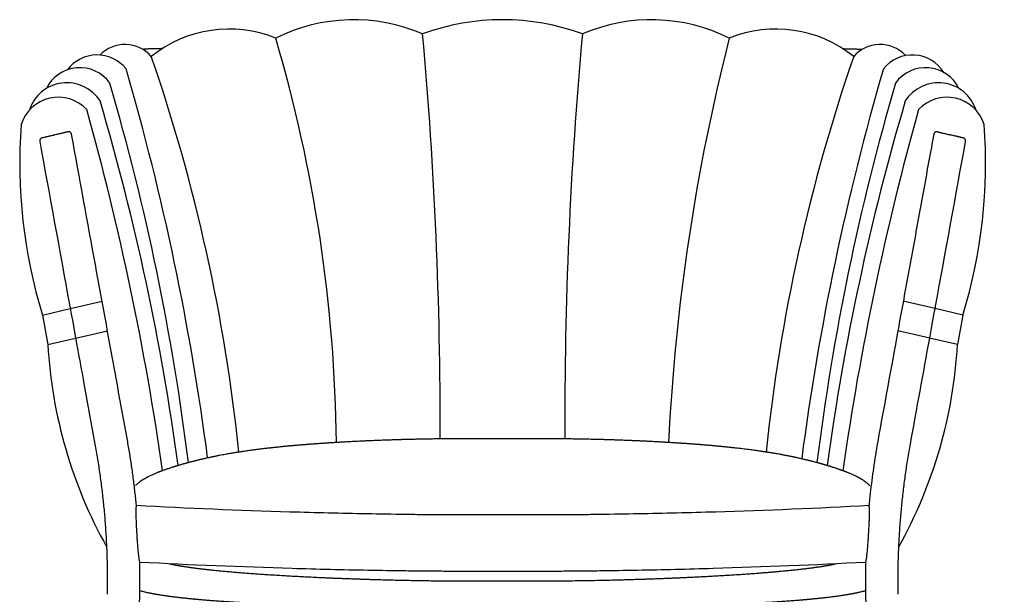
# Model space of a CAD drawing. Units: millimetres. Extents: x 0 to 2806, y -2214 to 621.
# Drawn here: x 1560 to 2218, y 237 to 621 of the extents above; entities that cross this region are included whole.
import ezdxf

# ---------------------------------------------------------------- set-up
doc = ezdxf.new("R2010")
doc.units = ezdxf.units.MM
doc.styles.get("Standard").update_dxf_attribs({"font": 'arial.ttf'})
doc.dimstyles.new('ISO-25', dxfattribs={"dimscale": 6, "dimtxt": 18, "dimasz": 12.5, "dimexe": 1.25, "dimexo": 0.625, "dimgap": 5, "dimtad": 2, "dimdec": 0, "dimlfac": 0.1, "dimtxsty": 'Standard', "dimblk": 'NONE', "dimcen": 0, "dimse1": 1, "dimse2": 1, "dimadec": 0, "dimazin": 0, "dimtp": 10, "dimtm": 10, "dimtfac": 1, "dimtdec": 0, "dimtofl": 0, "dimtmove": 2, "dimatfit": 3, "dimfxl": 1, "dimarcsym": 0})

# ---------------------------------------------------------------- blocks, each defined once
blk = doc.blocks.new('*D2')
at = {"color": 0, "lineweight": -2, "transparency": 16777216}
blk.add_line((2343.24, 345), (2343.24, -131.92), dxfattribs=at)
at = {"layer": 'Defpoints', "color": 0, "transparency": 16777216}
for p in [(2343.24, 345), (2155.77, -131.92), (2343.24, -131.92)]:
    blk.add_point(p, dxfattribs=at)
at = {"color": 0, "transparency": 16777216, "insert": (2428.38, 106.54), "char_height": 108, "attachment_point": 5, "rotation": 90}
blk.add_mtext('48', dxfattribs=at)
blk = doc.blocks.new('_None')
blk = doc.blocks.new('*D3')
at = {"color": 0, "lineweight": -2, "transparency": 16777216}
blk.add_line((2650.14, 545.67), (2650.14, -131.92), dxfattribs=at)
at = {"layer": 'Defpoints', "color": 0, "transparency": 16777216}
for p in [(2173.54, 545.67), (2155.77, -131.92), (2650.14, -131.92)]:
    blk.add_point(p, dxfattribs=at)
at = {"color": 0, "transparency": 16777216, "insert": (2735.29, 206.87), "char_height": 108, "attachment_point": 5, "rotation": 90}
blk.add_mtext('68', dxfattribs=at)
blk = doc.blocks.new('*D5')
at = {"color": 0, "lineweight": -2, "transparency": 16777216}
blk.add_line((1562.41, -235.83), (2203.66, -235.83), dxfattribs=at)
at = {"layer": 'Defpoints', "color": 0, "transparency": 16777216}
for p in [(1562.41, 486.19), (2203.66, 486.19), (2203.66, -235.83)]:
    blk.add_point(p, dxfattribs=at)
at = {"color": 0, "transparency": 16777216, "insert": (1884.81, -338.79), "char_height": 108, "attachment_point": 5}
blk.add_mtext('64', dxfattribs=at)

msp = doc.modelspace()

# ---------------------------------------------------------------- linework, layer by layer
for p, q in [((1592.76, 545.67), (1592.54, 545.63)), ((2182.21, 543.56), (2182.22, 543.6)), ((1594.06, 427.48), (1615.33, 432.41)), ((2172.01, 427.47), (2150.71, 432.41)), ((1575.48, 423.17), (1594.06, 427.48)), ((1575.48, 423.17), (1579.07, 403.5)), ((2190.54, 423.17), (2171.96, 427.48)), ((2190.57, 423.17), (2186.98, 403.5)), ((1597.65, 407.8), (1618.92, 412.73)), ((2168.42, 407.8), (2147.12, 412.73)), ((1579.07, 403.5), (1597.65, 407.8)), ((2186.94, 403.5), (2168.37, 407.8)), ((1610.57, 337), (1610.57, 337)), ((1843.66, 289.88), (1922.41, 289.88)), ((1922.41, 289.88), (1922.41, 289.88)), ((1922.4, 251.94), (1843.67, 251.94)), ((1640.56, 236.86), (1640.57, 236.86)), ((1640.57, 236.86), (1640.56, 236.86)), ((2125.51, 236.86), (2125.51, 236.86)), ((2125.51, 236.86), (2125.51, 236.86))]:
    msp.add_line(p, q)
for centre, radius, start, end in [((1783.54, 504.24), 116.27, 66.68649, 116.65703), ((1882.91, 466.38), 154.17, 69.74583, 110.25139), ((1982.3, 504.24), 116.27, 63.34297, 113.31351), ((1700.15, 531.58), 82.7, 67.81732, 128.88511), ((2065.69, 531.58), 82.7, 51.11489, 112.18268), ((777.46, 326.8), 994.53, 0.64573, 16.43304), ((-1093.51, 348.88), 2934.79, 359.83383, 5.12444), ((4776.11, 352.49), 2851.57, 174.79841, 180.24106), ((3349.39, 272.65), 1357.05, 165.68654, 177.23888), ((1630.59, 580.46), 23.48, 41.28299, 135.52062), ((2135.25, 580.46), 23.48, 44.47938, 138.71701), ((1612.02, 572.11), 24.86, 39.0526, 142.84065), ((525.12, 208.53), 1188.06, 5.94611, 19.03173), ((3240.72, 208.53), 1188.06, 160.96827, 174.05389), ((2156.79, 572.11), 24.86, 32.12467, 140.9474), ((1600.37, 563.74), 24.77, 35.72175, 154.05709), ((-33.73, 102.76), 1734.26, 7.45283, 16.24041), ((3802.54, 102.76), 1734.26, 163.75959, 172.56708), ((2165.7, 563.74), 24.77, 25.94291, 144.27825), ((1591.8, 552.11), 26.32, 32.52685, 162.3093), ((74.09, 125.64), 1611.26, 7.09232, 16.3127), ((3691.98, 125.64), 1611.26, 163.6873, 172.90768), ((2174.27, 552.11), 26.32, 17.6907, 147.47315), ((1586.13, 542.64), 26.11, 43.15248, 162.37774), ((30.44, 99.48), 1650.91, 7.7688, 16.42409), ((3735.63, 99.48), 1650.91, 163.57591, 172.2312), ((2179.94, 542.64), 26.11, 17.62226, 136.84752), ((-226.03, 50.78), 1900.82, 8.1176, 15.55463), ((3992.1, 50.78), 1900.82, 164.44537, 171.8824), ((1906.32, 524.62), 346.04, 175.70336, 197.04718), ((1859.76, 524.62), 346.04, 342.95282, 4.29664), ((1891.63, 421.03), 313.05, 183.20964, 209.18188), ((1874.44, 421.03), 313.05, 330.81812, 356.79036)]:
    msp.add_arc(centre, radius, start, end)
for points, knots in [([(1655.51, 601.19), (1655.46, 601.19), (1655.24, 601.19), (1654.8, 601.19), (1654.15, 601.18), (1653.43, 601.18), (1652.46, 601.17), (1651.32, 601.16), (1650.25, 601.14), (1649.47, 601.12), (1648.94, 601.11), (1648.33, 601.09), (1647.61, 601.06), (1646.76, 601.02), (1645.86, 600.97), (1644.93, 600.91), (1644.09, 600.85), (1643.29, 600.78), (1642.79, 600.73), (1642.51, 600.7), (1642.48, 600.7)], [0.4555119, 0.4555119, 0.4555119, 0.4555119, 0.4610595, 0.4817265, 0.5056981, 0.5325787, 0.559152, 0.6074203, 0.6506093, 0.6656526, 0.6815476, 0.7002159, 0.7216827, 0.7459813, 0.7731784, 0.7955736, 0.8197604, 0.836965, 0.8550679, 0.8569936, 0.8569936, 0.8569936, 0.8569936]), ([(2110.33, 601.19), (2110.38, 601.19), (2110.6, 601.19), (2111.03, 601.19), (2111.68, 601.18), (2112.41, 601.18), (2113.37, 601.17), (2114.52, 601.16), (2115.59, 601.14), (2116.36, 601.12), (2116.89, 601.11), (2117.51, 601.09), (2118.23, 601.06), (2119.08, 601.02), (2119.98, 600.97), (2120.91, 600.91), (2121.74, 600.85), (2122.54, 600.78), (2123.05, 600.73), (2123.33, 600.7), (2123.35, 600.7)], [0.4555119, 0.4555119, 0.4555119, 0.4555119, 0.4610595, 0.4817265, 0.5056981, 0.5325787, 0.559152, 0.6074203, 0.6506093, 0.6656526, 0.6815476, 0.7002159, 0.7216827, 0.7459813, 0.7731784, 0.7955736, 0.8197604, 0.836965, 0.8550679, 0.8569936, 0.8569936, 0.8569936, 0.8569936]), ([(1583.86, 543.57), (1583.6, 543.51), (1582.99, 543.36), (1582.05, 543.14), (1581.04, 542.9), (1580.07, 542.67), (1579.16, 542.45), (1578.37, 542.27), (1577.71, 542.11), (1577.13, 541.97), (1576.61, 541.85), (1576.18, 541.75), (1575.79, 541.65), (1575.47, 541.58), (1575.24, 541.52), (1575.08, 541.49), (1574.93, 541.44), (1574.78, 541.38), (1574.62, 541.31), (1574.45, 541.21), (1574.31, 541.09), (1574.21, 541), (1574.13, 540.91), (1574.01, 540.77), (1573.88, 540.57), (1573.76, 540.32), (1573.66, 540), (1573.62, 539.63), (1573.65, 539.37), (1573.67, 539.23)], [0, 0, 0, 0, 0.031846, 0.074829, 0.117361, 0.159573, 0.201627, 0.243443, 0.284167, 0.323798, 0.375157, 0.425066, 0.473684, 0.544339, 0.612278, 0.676431, 0.734443, 0.786509, 0.832726, 0.873235, 0.908213, 0.916214, 0.924301, 0.933171, 0.943384, 0.955249, 0.968807, 0.98386, 1, 1, 1, 1]), ([(1592.54, 545.63), (1592.55, 545.64), (1592.48, 545.62), (1592.27, 545.57), (1592.19, 545.55), (1591.94, 545.49), (1591.78, 545.45), (1591.43, 545.37), (1591.29, 545.34), (1590.99, 545.26), (1590.81, 545.22), (1590.41, 545.13), (1590.18, 545.07), (1589.66, 544.95), (1589.36, 544.88), (1588.85, 544.76), (1588.67, 544.71), (1588.29, 544.62), (1588.09, 544.58), (1587.48, 544.43), (1587.04, 544.33), (1586.16, 544.12), (1585.7, 544.01), (1584.78, 543.79), (1584.32, 543.68), (1583.86, 543.57)], [0, 0, 0, 0, 0.25, 0.25, 0.375, 0.375, 0.5, 0.5, 0.5625, 0.5625, 0.625, 0.625, 0.6875, 0.6875, 0.75, 0.75, 0.78125, 0.78125, 0.8125, 0.8125, 0.875, 0.875, 0.9375, 0.9375, 1, 1, 1, 1]), ([(1594.92, 544.03), (1594.88, 544.19), (1594.81, 544.46), (1594.62, 544.79), (1594.46, 545), (1594.32, 545.13), (1594.21, 545.23), (1594.05, 545.36), (1593.84, 545.49), (1593.57, 545.6), (1593.29, 545.67), (1593.01, 545.7), (1592.85, 545.68), (1592.76, 545.67)], [0, 0, 0, 0, 0.095945, 0.17367, 0.2285, 0.26034, 0.288889, 0.321192, 0.402875, 0.512775, 0.653371, 0.825582, 1, 1, 1, 1]), ([(1631.82, 342.05), (1630.67, 348.38), (1628.36, 361.03), (1624.89, 380.01), (1621.43, 398.99), (1617.97, 417.97), (1614.51, 436.95), (1606.84, 478.98), (1600.32, 514.69), (1594.92, 544.03)], [0, 0, 0, 0, 0.093944, 0.187885, 0.281825, 0.375769, 0.469715, 0.56366, 1, 1, 1, 1]), ([(2171.11, 544.08), (2170.04, 538.19), (2167.81, 525.98), (2164.43, 507.44), (2160.97, 488.46), (2157.51, 469.48), (2154.04, 450.51), (2146.29, 408.03), (2139.69, 371.88), (2134.25, 342.05)], [0, 0, 0, 0, 0.087415, 0.181357, 0.275297, 0.369241, 0.463187, 0.557132, 1, 1, 1, 1]), ([(2173.55, 545.67), (2173.27, 545.71), (2173.16, 545.72), (2172.91, 545.72), (2172.61, 545.67), (2172.26, 545.54), (2171.9, 545.32), (2171.56, 544.99), (2171.29, 544.56), (2171.18, 544.23), (2171.11, 544.08)], [0, 0, 0, 0, 0.136052, 0.286592, 0.423243, 0.549118, 0.667573, 0.781391, 0.892092, 1, 1, 1, 1]), ([(2173.55, 545.67), (2173.54, 545.67), (2173.6, 545.65), (2173.81, 545.6), (2173.89, 545.58), (2174.14, 545.52), (2174.3, 545.48), (2174.65, 545.4), (2174.79, 545.37), (2175.1, 545.3), (2175.27, 545.26), (2175.67, 545.16), (2175.9, 545.11), (2176.42, 544.98), (2176.72, 544.91), (2177.23, 544.79), (2177.41, 544.75), (2177.79, 544.66), (2177.99, 544.61), (2178.6, 544.46), (2179.04, 544.36), (2179.93, 544.15), (2180.38, 544.04), (2181.3, 543.82), (2181.76, 543.71), (2182.22, 543.6)], [0, 0, 0, 0, 0.25, 0.25, 0.375, 0.375, 0.5, 0.5, 0.5625, 0.5625, 0.625, 0.625, 0.6875, 0.6875, 0.75, 0.75, 0.78125, 0.78125, 0.8125, 0.8125, 0.875, 0.875, 0.9375, 0.9375, 1, 1, 1, 1]), ([(2192.41, 539.23), (2192.43, 539.43), (2192.46, 539.77), (2192.36, 540.2), (2192.25, 540.46), (2192.17, 540.59), (2192.14, 540.65), (2192.1, 540.71), (2192.05, 540.78), (2191.98, 540.87), (2191.88, 540.98), (2191.79, 541.07), (2191.7, 541.15), (2191.61, 541.21), (2191.53, 541.25), (2191.45, 541.29), (2191.35, 541.33), (2191.22, 541.38), (2191.08, 541.43), (2190.89, 541.48), (2190.62, 541.55), (2190.25, 541.65), (2189.79, 541.76), (2189.25, 541.89), (2188.75, 542.01), (2188.2, 542.14), (2187.64, 542.28), (2186.98, 542.44), (2186.24, 542.61), (2185.44, 542.8), (2184.46, 543.04), (2183.38, 543.29), (2182.58, 543.48), (2182.22, 543.6)], [0, 0, 0, 0, 0.022735, 0.040703, 0.052665, 0.056236, 0.058206, 0.061061, 0.063954, 0.07035, 0.078264, 0.094149, 0.11531, 0.143794, 0.178716, 0.218339, 0.26179, 0.309051, 0.360216, 0.415457, 0.474811, 0.538323, 0.606017, 0.650611, 0.697133, 0.729339, 0.762583, 0.796852, 0.831527, 0.866524, 0.90195, 0.95606, 1, 1, 1, 1]), ([(1573.67, 539.23), (1573.67, 539.23), (1573.66, 539.23), (1573.67, 539.23), (1573.67, 539.24)], [0, 0, 0, 0, 0.004488, 1, 1, 1, 1]), ([(1573.67, 539.23), (1580.3, 502.87), (1587.1, 465.62), (1593.9, 428.37), (1597.65, 407.8)], [0, 0, 0, 0, 0.5393879, 0.5526049, 0.5526049, 0.5526049, 0.5526049]), ([(2168.42, 407.8), (2172.11, 428), (2178.91, 465.25), (2185.71, 502.51), (2192.41, 539.23)], [0.4473647, 0.4473647, 0.4473647, 0.4473647, 0.4551938, 1, 1, 1, 1]), ([(2192.41, 539.24), (2192.41, 539.23), (2192.41, 539.23), (2192.41, 539.23), (2192.41, 539.23)], [0, 0, 0, 0, 0.9942862, 1, 1, 1, 1]), ([(1597.65, 407.8), (1598.23, 404.62), (1600.16, 394.03), (1604.47, 370.43), (1608.19, 350.02), (1610.57, 337)], [0.6498941, 0.6498941, 0.6498941, 0.6498941, 0.6972059, 0.8069387, 1, 1, 1, 1]), ([(1610.57, 337), (1611.16, 333.67), (1612.33, 326.99), (1613.84, 316.94), (1615.17, 306.87), (1616.29, 296.77), (1617.2, 286.65), (1617.92, 276.51), (1618.43, 266.36), (1618.74, 256.2), (1618.85, 246.28), (1618.76, 239.75), (1618.72, 236.6)], [0, 0, 0, 0, 0.10071, 0.201423, 0.302135, 0.402846, 0.503557, 0.604271, 0.704984, 0.805695, 0.906404, 1, 1, 1, 1]), ([(1638.25, 296.05), (1637.95, 299.04), (1637.34, 305.14), (1636.21, 314.32), (1634.92, 323.59), (1633.48, 332.84), (1632.37, 338.98), (1631.82, 342.05)], [0, 0, 0, 0, 0.19419, 0.395624, 0.597071, 0.798534, 1, 1, 1, 1]), ([(1778.59, 338.39), (1778.08, 338.37), (1777.11, 338.31), (1775.76, 338.24), (1774.59, 338.17), (1773.59, 338.11), (1772.71, 338.06), (1771.87, 338.01), (1770.99, 337.96), (1770.09, 337.9), (1769.19, 337.85), (1768.31, 337.79), (1767.4, 337.73), (1766.51, 337.68), (1765.72, 337.62), (1765.06, 337.58), (1764.55, 337.55), (1764.04, 337.51), (1763.43, 337.47), (1762.63, 337.42), (1761.67, 337.35), (1760.58, 337.28), (1759.42, 337.2), (1758.31, 337.12), (1757.26, 337.04), (1756.27, 336.97), (1755.26, 336.89), (1754.25, 336.82), (1753.32, 336.75), (1752.49, 336.68), (1751.79, 336.63), (1751.2, 336.58), (1750.63, 336.53), (1750.03, 336.49), (1749.36, 336.43), (1748.65, 336.37), (1747.91, 336.31), (1747.05, 336.24), (1746.09, 336.16), (1745.02, 336.07), (1743.97, 335.98), (1742.98, 335.89), (1742.13, 335.81), (1741.45, 335.75), (1740.94, 335.7), (1740.47, 335.66), (1739.95, 335.61), (1739.29, 335.55), (1738.41, 335.47), (1737.38, 335.37), (1736.28, 335.26), (1735.25, 335.16), (1734.2, 335.06), (1733.17, 334.95), (1732.15, 334.84), (1731.22, 334.75), (1730.35, 334.65), (1729.5, 334.56), (1728.58, 334.46), (1727.53, 334.35), (1726.38, 334.22), (1724.64, 334.02), (1722.41, 333.75), (1719.75, 333.42), (1717.54, 333.14), (1715.79, 332.91), (1714.42, 332.72), (1713.04, 332.53), (1711.6, 332.33), (1710.32, 332.14), (1709.17, 331.97), (1708.23, 331.83), (1707.34, 331.69), (1706.56, 331.57), (1705.89, 331.47), (1705.27, 331.37), (1704.48, 331.24), (1703.48, 331.08), (1702.2, 330.87), (1700.77, 330.63), (1699.19, 330.35), (1697.46, 330.04), (1695.65, 329.71), (1694.1, 329.41), (1692.82, 329.16), (1691.83, 328.96), (1690.91, 328.78), (1690.09, 328.61), (1689.44, 328.47), (1688.85, 328.35), (1688.25, 328.22), (1687.52, 328.07), (1686.67, 327.89), (1685.7, 327.67), (1684.66, 327.44), (1683.62, 327.21), (1682.65, 326.98), (1681.74, 326.77), (1680.85, 326.56), (1679.95, 326.34), (1679.03, 326.12), (1678.19, 325.91), (1677.49, 325.74), (1676.89, 325.59), (1676.31, 325.44), (1675.72, 325.29), (1675.11, 325.13), (1674.46, 324.96), (1673.82, 324.79), (1673.18, 324.62), (1672.56, 324.45), (1671.92, 324.28), (1671.3, 324.11), (1670.74, 323.95), (1670.27, 323.82), (1669.83, 323.7), (1669.31, 323.55), (1668.67, 323.37), (1667.89, 323.14), (1667.05, 322.89), (1666.29, 322.67), (1665.6, 322.46), (1665.05, 322.29), (1664.55, 322.14), (1664.13, 322.01), (1663.77, 321.89), (1663.4, 321.78), (1662.94, 321.63), (1662.36, 321.45), (1661.66, 321.22), (1660.89, 320.97), (1660.03, 320.69), (1659.13, 320.38), (1658.2, 320.06), (1657.33, 319.76), (1656.51, 319.46), (1655.77, 319.19), (1655.07, 318.94), (1654.54, 318.74), (1654.15, 318.59), (1653.86, 318.48), (1653.52, 318.35), (1653.11, 318.18), (1652.63, 318), (1652.09, 317.78), (1651.4, 317.5), (1650.56, 317.14), (1649.55, 316.71), (1648.46, 316.22), (1647.73, 315.87), (1647.35, 315.69)], [0, 0, 0, 0, 0.009725, 0.018336, 0.025835, 0.032221, 0.037503, 0.042652, 0.048354, 0.054608, 0.05991, 0.065551, 0.071533, 0.077519, 0.082632, 0.086825, 0.0901, 0.092621, 0.096672, 0.101862, 0.10819, 0.115448, 0.123, 0.130799, 0.137101, 0.143555, 0.150161, 0.15691, 0.163162, 0.168493, 0.173177, 0.176814, 0.180083, 0.184406, 0.188571, 0.193377, 0.198327, 0.203264, 0.210292, 0.217292, 0.224264, 0.231066, 0.236939, 0.241036, 0.244411, 0.247118, 0.250398, 0.254768, 0.260225, 0.267831, 0.275216, 0.282093, 0.288464, 0.29597, 0.30265, 0.308825, 0.314614, 0.320021, 0.325868, 0.333017, 0.341076, 0.349116, 0.368016, 0.386173, 0.403099, 0.412581, 0.421789, 0.431115, 0.440698, 0.45126, 0.457656, 0.464385, 0.470752, 0.47612, 0.480555, 0.48481, 0.489107, 0.497152, 0.506029, 0.516043, 0.527171, 0.539355, 0.552318, 0.565995, 0.573286, 0.580757, 0.588019, 0.594138, 0.599084, 0.602876, 0.607367, 0.61295, 0.619611, 0.627282, 0.635974, 0.644182, 0.651913, 0.659178, 0.666115, 0.673442, 0.681253, 0.68896, 0.694323, 0.699263, 0.704366, 0.70963, 0.715052, 0.720852, 0.727237, 0.732712, 0.73854, 0.744712, 0.750948, 0.756179, 0.760366, 0.764369, 0.768491, 0.775206, 0.782261, 0.790296, 0.799454, 0.805058, 0.810993, 0.816383, 0.820456, 0.823697, 0.827259, 0.831271, 0.837335, 0.844168, 0.851743, 0.859543, 0.869452, 0.879122, 0.888566, 0.897796, 0.906753, 0.914772, 0.921715, 0.92444, 0.927339, 0.931008, 0.935439, 0.94061, 0.946497, 0.953072, 0.96318, 0.97444, 0.98675, 1, 1, 1, 1]), ([(1987.49, 338.39), (1986.31, 338.46), (1984.02, 338.58), (1980.68, 338.75), (1977.52, 338.9), (1974.54, 339.04), (1971.75, 339.17), (1969.15, 339.28), (1966.74, 339.37), (1964.52, 339.46), (1962.49, 339.54), (1960.65, 339.6), (1959, 339.66), (1957.54, 339.71), (1956.27, 339.75), (1955.15, 339.79), (1954.16, 339.82), (1953.29, 339.84), (1952.59, 339.86), (1952.04, 339.88), (1951.6, 339.89), (1951.11, 339.91), (1950.44, 339.93), (1949.53, 339.95), (1948.43, 339.98), (1947.14, 340.02), (1945.65, 340.06), (1943.97, 340.1), (1942.1, 340.14), (1940.03, 340.19), (1937.79, 340.23), (1935.36, 340.28), (1932.77, 340.33), (1929.98, 340.37), (1927, 340.41), (1923.84, 340.45), (1920.5, 340.49), (1917.06, 340.52), (1912.99, 340.55), (1869.64, 340.57), (1864.6, 340.57), (1859.81, 340.57), (1855.24, 340.56), (1850.86, 340.53), (1846.64, 340.5), (1842.6, 340.46), (1838.81, 340.41), (1835.25, 340.36), (1831.92, 340.3), (1828.75, 340.24), (1825.73, 340.18), (1823.19, 340.12), (1821.13, 340.07), (1819.56, 340.03), (1818.15, 340), (1816.93, 339.96), (1815.99, 339.94), (1815.32, 339.92), (1814.86, 339.91), (1814.46, 339.89), (1814.11, 339.88), (1813.81, 339.87), (1813.52, 339.87), (1813.14, 339.85), (1812.58, 339.84), (1811.81, 339.81), (1810.82, 339.78), (1809.61, 339.74), (1808.19, 339.7), (1806.56, 339.64), (1804.71, 339.58), (1802.73, 339.5), (1800.63, 339.42), (1798.43, 339.34), (1796.05, 339.24), (1793.51, 339.13), (1790.82, 339.01), (1787.97, 338.88), (1784.99, 338.73), (1781.84, 338.57), (1779.69, 338.45), (1778.59, 338.39)], [0, 0, 0, 0, 0.021269, 0.04141, 0.060419, 0.078291, 0.09502, 0.110604, 0.125041, 0.138329, 0.150466, 0.161452, 0.171285, 0.179966, 0.187494, 0.193869, 0.19994, 0.205014, 0.209163, 0.212389, 0.214693, 0.216873, 0.221058, 0.226342, 0.232729, 0.24022, 0.248852, 0.258601, 0.26947, 0.281463, 0.29458, 0.30856, 0.323631, 0.339792, 0.357047, 0.375395, 0.394837, 0.415135, 0.435154, 0.465744, 0.495265, 0.522711, 0.549153, 0.574587, 0.599012, 0.622427, 0.644832, 0.665032, 0.684337, 0.702748, 0.720269, 0.736902, 0.746978, 0.756159, 0.76432, 0.771462, 0.777587, 0.780579, 0.783253, 0.785607, 0.787642, 0.789359, 0.790764, 0.792799, 0.796115, 0.800719, 0.806612, 0.813794, 0.822265, 0.832023, 0.843068, 0.855398, 0.867537, 0.880706, 0.894902, 0.910123, 0.926367, 0.943312, 0.961236, 0.980134, 1, 1, 1, 1]), ([(2118.72, 315.69), (2118.38, 315.86), (2117.71, 316.18), (2116.72, 316.62), (2115.8, 317.02), (2114.95, 317.38), (2114.18, 317.7), (2113.52, 317.96), (2112.97, 318.18), (2112.52, 318.36), (2112.14, 318.51), (2111.8, 318.63), (2111.5, 318.75), (2111.22, 318.85), (2110.96, 318.95), (2110.58, 319.09), (2110.07, 319.28), (2109.42, 319.52), (2108.75, 319.75), (2108.04, 320), (2107.26, 320.27), (2106.39, 320.57), (2105.42, 320.89), (2104.34, 321.25), (2103.37, 321.56), (2102.6, 321.8), (2102.12, 321.95), (2101.74, 322.07), (2101.4, 322.18), (2101.01, 322.29), (2100.52, 322.45), (2099.9, 322.63), (2099.21, 322.84), (2098.5, 323.05), (2097.83, 323.24), (2097.2, 323.42), (2096.63, 323.59), (2096.11, 323.74), (2095.65, 323.86), (2095.25, 323.97), (2094.85, 324.09), (2094.41, 324.21), (2093.85, 324.36), (2093.15, 324.55), (2092.26, 324.79), (2091.39, 325.02), (2090.56, 325.23), (2089.86, 325.41), (2089.19, 325.58), (2088.65, 325.72), (2088.24, 325.82), (2087.91, 325.91), (2087.58, 325.99), (2087.18, 326.08), (2086.72, 326.2), (2086.18, 326.33), (2085.58, 326.47), (2084.32, 326.77), (2082.45, 327.21), (2080.52, 327.64), (2079.23, 327.92), (2078.57, 328.07), (2077.99, 328.19), (2077.48, 328.3), (2076.98, 328.4), (2076.41, 328.52), (2075.69, 328.67), (2074.83, 328.84), (2073.88, 329.04), (2072.88, 329.23), (2071.48, 329.5), (2069.7, 329.84), (2067.73, 330.2), (2066.09, 330.49), (2064.77, 330.71), (2063.58, 330.92), (2062.49, 331.1), (2061.6, 331.24), (2060.86, 331.36), (2060.23, 331.46), (2059.56, 331.57), (2058.78, 331.69), (2057.89, 331.82), (2056.94, 331.97), (2056, 332.1), (2054.95, 332.26), (2053.81, 332.42), (2052.56, 332.6), (2051.34, 332.76), (2049.94, 332.95), (2048.28, 333.17), (2046.34, 333.42), (2044.31, 333.67), (2042.2, 333.93), (2040.32, 334.15), (2038.73, 334.33), (2037.53, 334.46), (2036.48, 334.57), (2035.52, 334.68), (2034.53, 334.78), (2033.44, 334.89), (2032.24, 335.02), (2031.1, 335.13), (2030.05, 335.24), (2029.13, 335.33), (2028.18, 335.42), (2027.29, 335.5), (2026.52, 335.58), (2025.93, 335.63), (2025.46, 335.67), (2025.01, 335.72), (2024.51, 335.76), (2023.9, 335.82), (2023.1, 335.89), (2022.13, 335.97), (2021.02, 336.07), (2019.89, 336.17), (2018.75, 336.26), (2017.62, 336.36), (2016.67, 336.44), (2015.93, 336.5), (2015.41, 336.54), (2014.97, 336.57), (2014.53, 336.61), (2014.01, 336.65), (2013.39, 336.7), (2012.55, 336.76), (2011.51, 336.84), (2010.3, 336.93), (2009.1, 337.02), (2007.93, 337.1), (2006.8, 337.19), (2005.71, 337.26), (2004.68, 337.33), (2003.75, 337.4), (2002.97, 337.45), (2002.36, 337.49), (2001.88, 337.52), (2001.4, 337.56), (2000.82, 337.59), (2000.08, 337.64), (1999.15, 337.7), (1998.09, 337.77), (1996.99, 337.84), (1995.97, 337.9), (1995.06, 337.96), (1994.25, 338.01), (1993.53, 338.05), (1992.8, 338.09), (1991.99, 338.14), (1991.05, 338.19), (1989.98, 338.25), (1988.78, 338.32), (1987.93, 338.37), (1987.49, 338.39)], [0, 0, 0, 0, 0.0120738, 0.0233485, 0.0337393, 0.0431677, 0.0515622, 0.0588593, 0.0645672, 0.069259, 0.0732445, 0.0768551, 0.0800825, 0.082952, 0.0858416, 0.088862, 0.0956237, 0.1029879, 0.1109754, 0.1186983, 0.1270893, 0.1361815, 0.1460083, 0.1566041, 0.1679893, 0.1738316, 0.1785247, 0.1820445, 0.1850282, 0.1885974, 0.1927845, 0.19852, 0.204797, 0.2114707, 0.2185599, 0.2245434, 0.2308149, 0.2366693, 0.2413786, 0.2449243, 0.2485999, 0.2527453, 0.2574195, 0.2644498, 0.2726441, 0.2820541, 0.2881834, 0.2947556, 0.3009108, 0.3058176, 0.3091277, 0.3115307, 0.3141997, 0.3174496, 0.3212862, 0.3257164, 0.3307343, 0.3359185, 0.3562601, 0.3759219, 0.3816548, 0.386771, 0.3912622, 0.3951215, 0.3984277, 0.4026466, 0.4080319, 0.4145977, 0.4220911, 0.4295041, 0.436736, 0.4530482, 0.468299, 0.4783577, 0.4875902, 0.495982, 0.5035204, 0.51047, 0.5148211, 0.519128, 0.5235692, 0.5289331, 0.5353197, 0.5421365, 0.5486159, 0.5547513, 0.5636899, 0.572077, 0.5803654, 0.5885741, 0.6008345, 0.6138945, 0.6276689, 0.6420125, 0.6565715, 0.6657667, 0.6740291, 0.6806118, 0.6867274, 0.6933225, 0.700408, 0.7083504, 0.7173479, 0.7231201, 0.7292589, 0.7357655, 0.7419168, 0.7469811, 0.7509546, 0.753704, 0.756403, 0.759745, 0.7637311, 0.7683627, 0.7755399, 0.7829428, 0.790378, 0.7978451, 0.8053439, 0.8125732, 0.8166441, 0.8200083, 0.8226656, 0.8253541, 0.8287174, 0.8327563, 0.8374718, 0.8451915, 0.8532349, 0.86106, 0.8686657, 0.8760513, 0.88309, 0.8899139, 0.8961035, 0.9013156, 0.9049705, 0.9079204, 0.9106666, 0.9143752, 0.9190943, 0.9248249, 0.9323535, 0.9394285, 0.9459833, 0.9520173, 0.9569642, 0.9614952, 0.9658824, 0.9710328, 0.9770191, 0.983842, 0.9915021, 1, 1, 1, 1]), ([(2134.25, 342.05), (2133.75, 339.26), (2132.74, 333.68), (2131.41, 325.28), (2130.2, 316.86), (2129.13, 308.42), (2128.34, 301.48), (2127.96, 297.35), (2127.84, 296.05)], [0, 0, 0, 0, 0.1831397, 0.3662631, 0.5493727, 0.7324977, 0.9156435, 1, 1, 1, 1]), ([(2147.35, 236.6), (2147.31, 239.75), (2147.22, 246.28), (2147.34, 256.2), (2147.64, 266.36), (2148.16, 276.51), (2148.87, 286.65), (2149.79, 296.77), (2150.91, 306.87), (2152.23, 316.94), (2153.74, 326.99), (2154.92, 333.67), (2155.51, 337)], [0, 0, 0, 0, 0.093596, 0.194305, 0.295016, 0.395729, 0.496443, 0.597154, 0.697865, 0.798577, 0.89929, 1, 1, 1, 1]), ([(2155.51, 337), (2155.51, 337), (2155.51, 337), (2155.51, 337), (2155.51, 337)], [0, 0, 0, 0, 0.044202, 1, 1, 1, 1]), ([(1647.35, 315.69), (1647.1, 315.57), (1646.62, 315.34), (1645.95, 315), (1645.37, 314.69), (1644.82, 314.39), (1644.31, 314.11), (1643.85, 313.84), (1643.5, 313.64), (1643.24, 313.48), (1643.04, 313.36), (1642.86, 313.25), (1642.64, 313.11), (1642.39, 312.95), (1641.74, 312.53), (1640.95, 311.99), (1640.12, 311.37), (1639.42, 310.81), (1638.75, 310.24), (1638.17, 309.7), (1637.83, 309.36), (1637.66, 309.19)], [0, 0, 0, 0, 0.070245, 0.133294, 0.189533, 0.239296, 0.296066, 0.342403, 0.378756, 0.404152, 0.421694, 0.439962, 0.462048, 0.48786, 0.517291, 0.66108, 0.744232, 0.823018, 0.896827, 0.950034, 1, 1, 1, 1]), ([(2128.4, 309.19), (2128.27, 309.33), (2127.99, 309.62), (2127.6, 309.98), (2127.3, 310.25), (2127.12, 310.41), (2126.92, 310.59), (2126.73, 310.75), (2126.48, 310.95), (2126.18, 311.19), (2125.78, 311.5), (2125.32, 311.84), (2124.81, 312.2), (2124.36, 312.51), (2123.96, 312.78), (2123.64, 312.98), (2123.29, 313.2), (2122.93, 313.42), (2122.61, 313.62), (2122.37, 313.76), (2122.19, 313.86), (2122, 313.97), (2121.78, 314.1), (2121.5, 314.26), (2121.13, 314.46), (2120.68, 314.71), (2120.12, 315), (2119.46, 315.33), (2118.98, 315.57), (2118.72, 315.69)], [0, 0, 0, 0, 0.027871, 0.059839, 0.083993, 0.108302, 0.13189, 0.154644, 0.176534, 0.217668, 0.258581, 0.301501, 0.346585, 0.393647, 0.443043, 0.494007, 0.540752, 0.582498, 0.620363, 0.639154, 0.657951, 0.676752, 0.698266, 0.727449, 0.764616, 0.810054, 0.864124, 0.927263, 1, 1, 1, 1]), ([(1638.25, 296.05), (1638.23, 296.05), (1638.21, 296.05), (1638.2, 296.04), (1638.19, 296.03), (1638.17, 295.99), (1638.16, 295.95), (1638.14, 295.88), (1638.12, 295.8), (1638.09, 295.63), (1638.05, 295.32), (1638.01, 294.84), (1637.97, 294.2), (1637.94, 293.29), (1637.91, 292), (1637.91, 290.61), (1637.92, 289.16), (1637.96, 287.67), (1638, 286.21), (1638.07, 284.68), (1638.14, 283.15), (1638.22, 281.57), (1638.29, 280.17), (1638.36, 278.94), (1638.42, 277.92), (1638.47, 277.16), (1638.5, 276.61), (1638.53, 276.1), (1638.58, 275.21), (1638.69, 273.42), (1638.83, 271.33), (1638.98, 269.3), (1639.1, 267.77), (1639.22, 266.33), (1639.35, 264.95), (1639.51, 263.51), (1639.68, 262.05), (1639.87, 260.68), (1640.01, 259.75), (1640.12, 259.18), (1640.19, 258.81), (1640.26, 258.52), (1640.31, 258.31), (1640.36, 258.15), (1640.4, 258.05), (1640.43, 257.97), (1640.45, 257.94), (1640.47, 257.94), (1640.47, 257.94)], [0, 0, 0, 0, 0.006529, 0.013446, 0.020744, 0.028412, 0.036434, 0.044792, 0.053463, 0.062418, 0.089948, 0.110562, 0.124857, 0.156136, 0.18696, 0.218047, 0.249495, 0.280285, 0.312101, 0.340311, 0.374727, 0.406418, 0.437356, 0.461103, 0.481941, 0.499986, 0.507883, 0.515644, 0.531302, 0.562616, 0.625242, 0.660379, 0.687866, 0.719753, 0.75047, 0.77527, 0.813003, 0.84828, 0.875124, 0.892016, 0.908121, 0.923359, 0.93759, 0.950618, 0.96345, 0.976006, 0.988212, 1, 1, 1, 1]), ([(1638.25, 296.05), (1672.43, 294.25), (1706.66, 292.83), (1758.03, 291.28), (1775.15, 290.86), (1800.84, 290.38), (1809.4, 290.24), (1822.25, 290.07), (1826.53, 290.02), (1835.1, 289.93), (1839.38, 289.9), (1843.66, 289.88)], [0, 0, 0, 0, 0.5, 0.5, 0.75, 0.75, 0.875, 0.875, 0.9375, 0.9375, 1, 1, 1, 1]), ([(1922.41, 289.88), (1926.7, 289.9), (1930.98, 289.93), (1939.55, 290.02), (1943.83, 290.07), (1956.67, 290.24), (1965.23, 290.38), (1990.92, 290.86), (2008.05, 291.28), (2059.41, 292.83), (2093.64, 294.25), (2127.84, 296.05)], [0, 0, 0, 0, 0.0625, 0.0625, 0.125, 0.125, 0.25, 0.25, 0.5, 0.5, 1, 1, 1, 1]), ([(2125.6, 257.94), (2125.6, 257.94), (2125.61, 257.94), (2125.62, 257.94), (2125.64, 257.96), (2125.65, 257.99), (2125.67, 258.03), (2125.69, 258.08), (2125.71, 258.14), (2125.74, 258.22), (2125.79, 258.4), (2125.88, 258.79), (2126.03, 259.56), (2126.2, 260.68), (2126.39, 262.05), (2126.56, 263.51), (2126.72, 264.95), (2126.85, 266.33), (2126.98, 267.77), (2127.09, 269.3), (2127.2, 270.83), (2127.31, 272.42), (2127.41, 273.94), (2127.51, 275.46), (2127.57, 276.55), (2127.61, 277.18), (2127.63, 277.44), (2127.65, 277.88), (2127.7, 278.78), (2127.8, 280.56), (2127.91, 282.65), (2128.01, 284.68), (2128.07, 286.21), (2128.12, 287.67), (2128.15, 289.16), (2128.16, 290.61), (2128.16, 292), (2128.14, 293.29), (2128.1, 294.2), (2128.06, 294.84), (2128.02, 295.32), (2127.98, 295.65), (2127.94, 295.86), (2127.91, 295.96), (2127.89, 296.02), (2127.87, 296.05), (2127.86, 296.05), (2127.84, 296.05)], [0, 0, 0, 0, 0.0064946, 0.013127, 0.0198863, 0.0267611, 0.0337391, 0.0408076, 0.0479533, 0.0551627, 0.0624223, 0.0918648, 0.1248022, 0.1516484, 0.1869287, 0.2246648, 0.2494675, 0.280186, 0.3120769, 0.3395659, 0.3747073, 0.4066932, 0.4373422, 0.4686296, 0.4999775, 0.5039402, 0.5078072, 0.5156368, 0.5312961, 0.5626135, 0.6252447, 0.6596626, 0.6878755, 0.7196943, 0.7504879, 0.7819373, 0.8130284, 0.843854, 0.8751372, 0.889433, 0.9100487, 0.9375817, 0.9517746, 0.9651969, 0.9777509, 0.9893663, 1, 1, 1, 1]), ([(1640.56, 236.86), (1640.6, 239.48), (1640.67, 244.94), (1640.63, 251.97), (1640.52, 256.38), (1640.47, 257.94)], [0, 0, 0, 0, 0.373128, 0.77629, 1, 1, 1, 1]), ([(1843.67, 251.94), (1841.56, 251.95), (1839.44, 251.97), (1835.21, 251.99), (1833.09, 252.01), (1830.42, 252.04), (1829.88, 252.04), (1828.81, 252.05), (1828.29, 252.06), (1826.7, 252.08), (1825.65, 252.09), (1822.49, 252.12), (1820.39, 252.15), (1809.84, 252.29), (1801.41, 252.42), (1776.1, 252.89), (1759.21, 253.3), (1708.48, 254.8), (1674.56, 256.18), (1640.47, 257.94)], [0, 0, 0, 0, 0.03125, 0.03125, 0.0625, 0.0625, 0.070313, 0.070313, 0.078125, 0.078125, 0.09375, 0.09375, 0.125, 0.125, 0.25, 0.25, 0.5, 0.5, 1, 1, 1, 1]), ([(1660.62, 256.94), (1660.75, 256.91), (1661.22, 256.81), (1661.97, 256.66), (1662.79, 256.49), (1663.62, 256.33), (1664.37, 256.19), (1665, 256.08), (1665.51, 255.99), (1665.98, 255.9), (1666.41, 255.83), (1666.81, 255.76), (1667.22, 255.69), (1667.67, 255.61), (1668.2, 255.52), (1668.8, 255.43), (1669.56, 255.3), (1670.5, 255.16), (1671.63, 254.98), (1672.86, 254.8), (1674.18, 254.61), (1675.43, 254.44), (1676.58, 254.28), (1677.6, 254.15), (1678.64, 254.02), (1679.65, 253.89), (1680.6, 253.77), (1681.48, 253.67), (1682.3, 253.57), (1683.07, 253.48), (1683.77, 253.4), (1684.39, 253.33), (1684.96, 253.26), (1685.6, 253.19), (1686.34, 253.11), (1687.22, 253.01), (1688.21, 252.91), (1689.33, 252.79), (1690.59, 252.66), (1691.99, 252.52), (1694.1, 252.32), (1696.95, 252.05), (1700.53, 251.73), (1704.2, 251.41), (1707.94, 251.11), (1711.75, 250.81), (1715.72, 250.51), (1719.86, 250.22), (1724.18, 249.92), (1728.57, 249.64), (1733.07, 249.36), (1737.69, 249.08), (1742.43, 248.81), (1747.33, 248.55), (1752.39, 248.29), (1757.61, 248.04), (1761.99, 247.83), (1765.48, 247.68), (1768.06, 247.57), (1770.65, 247.46), (1773.21, 247.35), (1775.68, 247.26), (1778.02, 247.17), (1780.2, 247.09), (1782.22, 247.01), (1784.07, 246.95), (1785.75, 246.89), (1787.27, 246.84), (1788.61, 246.79), (1789.79, 246.75), (1790.88, 246.72), (1791.98, 246.68), (1793.18, 246.64), (1794.5, 246.6), (1795.95, 246.56), (1797.66, 246.51), (1799.62, 246.45), (1801.85, 246.39), (1804.21, 246.32), (1806.7, 246.26), (1809.61, 246.19), (1812.96, 246.11), (1816.8, 246.02), (1820.82, 245.94), (1825.01, 245.86), (1829.38, 245.79), (1833.96, 245.72), (1838.75, 245.66), (1843.37, 245.61), (1847.79, 245.58), (1851.99, 245.55), (1856.25, 245.53), (1860.52, 245.52), (1865.4, 245.52), (1870.85, 245.53), (1915.58, 245.56), (1921.4, 245.6), (1927.06, 245.66), (1932.55, 245.73), (1937.98, 245.81), (1943.35, 245.9), (1948.64, 246.01), (1953.74, 246.12), (1957.9, 246.22), (1961.16, 246.3), (1963.56, 246.37), (1965.81, 246.43), (1967.88, 246.49), (1969.76, 246.55), (1971.38, 246.6), (1972.76, 246.64), (1973.92, 246.67), (1974.94, 246.71), (1975.82, 246.74), (1976.57, 246.76), (1977.28, 246.78), (1978.06, 246.81), (1979, 246.84), (1980.11, 246.88), (1981.38, 246.92), (1982.8, 246.97), (1984.3, 247.03), (1985.9, 247.09), (1987.59, 247.15), (1989.44, 247.22), (1991.46, 247.3), (1993.65, 247.39), (1996, 247.48), (1998.51, 247.59), (2001.23, 247.71), (2004.16, 247.84), (2007.28, 247.98), (2010.57, 248.14), (2014, 248.31), (2017.57, 248.49), (2021.24, 248.68), (2025, 248.89), (2028.84, 249.11), (2032.77, 249.34), (2036.79, 249.59), (2040.88, 249.86), (2045.03, 250.14), (2048.9, 250.41), (2052.5, 250.67), (2055.81, 250.93), (2059.13, 251.19), (2062.43, 251.46), (2065.69, 251.74), (2068.9, 252.03), (2072.05, 252.32), (2075.16, 252.63), (2077.14, 252.83), (2078.14, 252.94)], [0, 0, 0, 0, 0.0042676, 0.0097506, 0.0151337, 0.020417, 0.0256003, 0.0288665, 0.0318821, 0.0346427, 0.0371487, 0.0394005, 0.0414427, 0.0440381, 0.0469329, 0.0501265, 0.0536183, 0.0590322, 0.0647417, 0.0707363, 0.0770153, 0.0835783, 0.0879822, 0.0925053, 0.0970811, 0.101356, 0.1052787, 0.1088499, 0.1120701, 0.1152072, 0.1179203, 0.1202097, 0.1223255, 0.1245187, 0.1274298, 0.1306332, 0.1342432, 0.1382605, 0.142686, 0.1475209, 0.1527667, 0.1642671, 0.1756537, 0.1869185, 0.1980651, 0.2090959, 0.2200126, 0.2317923, 0.2434371, 0.255028, 0.2667274, 0.278541, 0.2904702, 0.3025156, 0.3150034, 0.3276137, 0.3403461, 0.3463906, 0.3524619, 0.3585598, 0.3646376, 0.3703923, 0.3758313, 0.3808785, 0.3855316, 0.3897888, 0.3936482, 0.3971085, 0.4001681, 0.4028261, 0.4051951, 0.407624, 0.4103398, 0.4133432, 0.4166347, 0.4202152, 0.4248941, 0.4299371, 0.4352513, 0.4408359, 0.4466914, 0.4547704, 0.4633166, 0.4723313, 0.4815424, 0.4911973, 0.5012962, 0.5118388, 0.5228245, 0.5317663, 0.5409802, 0.5504345, 0.5598197, 0.5690545, 0.5825154, 0.5956363, 0.6084141, 0.6208457, 0.6329289, 0.6446618, 0.6568165, 0.6685681, 0.6799163, 0.6908608, 0.6964328, 0.7018832, 0.7069896, 0.7116666, 0.7159152, 0.719737, 0.7226738, 0.7252986, 0.7276119, 0.7296144, 0.7313066, 0.7327718, 0.7344615, 0.7366576, 0.7392065, 0.7421073, 0.7453591, 0.7489607, 0.7525164, 0.7563893, 0.7606692, 0.765359, 0.7704567, 0.77596, 0.7818661, 0.7881723, 0.7952043, 0.8026679, 0.8105588, 0.8188722, 0.8276033, 0.8367468, 0.8460441, 0.8557223, 0.865776, 0.8761999, 0.8869889, 0.8981381, 0.909643, 0.9189093, 0.9283906, 0.938086, 0.9479952, 0.9581185, 0.9682706, 0.9786325, 0.9892075, 1, 1, 1, 1]), ([(2125.6, 257.94), (2091.52, 256.18), (2057.6, 254.8), (2006.86, 253.3), (1989.98, 252.89), (1964.66, 252.42), (1956.23, 252.29), (1945.69, 252.15), (1943.58, 252.12), (1940.42, 252.09), (1939.37, 252.08), (1937.79, 252.06), (1937.26, 252.05), (1936.19, 252.04), (1935.66, 252.04), (1932.99, 252.01), (1930.87, 251.99), (1926.63, 251.97), (1924.51, 251.95), (1922.4, 251.94)], [0, 0, 0, 0, 0.5, 0.5, 0.75, 0.75, 0.875, 0.875, 0.90625, 0.90625, 0.921875, 0.921875, 0.929688, 0.929688, 0.9375, 0.9375, 0.96875, 0.96875, 1, 1, 1, 1]), ([(2078.14, 252.94), (2078.72, 253), (2079.89, 253.13), (2081.59, 253.32), (2083.25, 253.51), (2084.85, 253.7), (2086.35, 253.88), (2087.73, 254.05), (2089.02, 254.22), (2090.22, 254.38), (2091.38, 254.54), (2092.55, 254.71), (2093.75, 254.88), (2094.99, 255.07), (2096.01, 255.22), (2096.8, 255.35), (2097.33, 255.43), (2097.81, 255.51), (2098.23, 255.58), (2098.59, 255.64), (2098.9, 255.69), (2099.15, 255.74), (2099.34, 255.77), (2099.51, 255.8), (2099.68, 255.83), (2099.87, 255.86), (2100.08, 255.9), (2100.37, 255.95), (2100.75, 256.02), (2101.22, 256.1), (2101.73, 256.2), (2102.26, 256.3), (2102.81, 256.4), (2103.39, 256.52), (2103.98, 256.63), (2104.56, 256.75), (2105.08, 256.86), (2105.4, 256.93), (2105.45, 256.94)], [0, 0, 0, 0, 0.047927, 0.09607, 0.14444, 0.192728, 0.239229, 0.28292, 0.324652, 0.364424, 0.403171, 0.444119, 0.487551, 0.533479, 0.581915, 0.604478, 0.626084, 0.645481, 0.662665, 0.677633, 0.690381, 0.700908, 0.70918, 0.715543, 0.722471, 0.730522, 0.739696, 0.749993, 0.768447, 0.789682, 0.813702, 0.837505, 0.863536, 0.891648, 0.920578, 0.950042, 0.98004, 1, 1, 1, 1]), ([(2125.6, 257.94), (2125.56, 256.94), (2125.45, 252.82), (2125.4, 245.8), (2125.48, 239.77), (2125.51, 236.86)], [0, 0, 0, 0, 0.1421398, 0.5861285, 1, 1, 1, 1]), ([(1640.59, 239.08), (1640.68, 239.05), (1641.1, 238.93), (1641.9, 238.73), (1642.98, 238.45), (1644.13, 238.18), (1645.33, 237.91), (1646.36, 237.69), (1647.2, 237.52), (1647.83, 237.4), (1648.46, 237.27), (1649.08, 237.15), (1649.67, 237.05), (1650.19, 236.95), (1650.64, 236.87), (1651.02, 236.8), (1651.35, 236.74), (1651.61, 236.7), (1651.84, 236.66), (1652.06, 236.62), (1652.34, 236.57), (1652.68, 236.52), (1653.1, 236.45), (1653.57, 236.37), (1654.3, 236.25), (1655.26, 236.1), (1656.35, 235.93), (1657.35, 235.79), (1658.26, 235.65), (1659.2, 235.52), (1660.23, 235.38), (1661.36, 235.23), (1662.59, 235.07), (1663.93, 234.9), (1665.39, 234.72), (1666.79, 234.55), (1668.1, 234.4), (1669.29, 234.27), (1670.52, 234.14), (1671.74, 234.01), (1672.89, 233.89), (1673.93, 233.78), (1674.86, 233.69), (1675.68, 233.61), (1676.4, 233.54), (1677.02, 233.48), (1677.54, 233.43), (1677.95, 233.4), (1678.25, 233.37), (1678.51, 233.34), (1678.75, 233.32), (1679.02, 233.3), (1679.33, 233.27), (1679.78, 233.23), (1680.4, 233.17), (1681.21, 233.1), (1682.14, 233.02), (1683.19, 232.93), (1684.38, 232.83), (1685.69, 232.72), (1687.11, 232.61), (1688.69, 232.48), (1690.41, 232.35), (1692.29, 232.21), (1694.32, 232.07), (1696.5, 231.92), (1698.84, 231.76), (1701.29, 231.6), (1704.49, 231.4), (1708.46, 231.17), (1713.22, 230.9), (1718, 230.66), (1722.79, 230.43), (1727.59, 230.21), (1732.42, 230.01), (1736.22, 229.85), (1738.43, 229.77), (1738.99, 229.75)], [0, 0, 0, 0, 0.005947, 0.02725, 0.048967, 0.070874, 0.093011, 0.115395, 0.125925, 0.13651, 0.147149, 0.157601, 0.167043, 0.175406, 0.182303, 0.18824, 0.193219, 0.197239, 0.200352, 0.203439, 0.207557, 0.212704, 0.218881, 0.226082, 0.233602, 0.250618, 0.266638, 0.279098, 0.290884, 0.302972, 0.316168, 0.330471, 0.345596, 0.361789, 0.379052, 0.397383, 0.410197, 0.423486, 0.437246, 0.450561, 0.462724, 0.473736, 0.483064, 0.491369, 0.498651, 0.50491, 0.510145, 0.514017, 0.517044, 0.519276, 0.521562, 0.524203, 0.527199, 0.53055, 0.53751, 0.545308, 0.553933, 0.564094, 0.575205, 0.587266, 0.600278, 0.61424, 0.629662, 0.646098, 0.663548, 0.68201, 0.701485, 0.721769, 0.742029, 0.778883, 0.81536, 0.851458, 0.886254, 0.920692, 0.954773, 0.988498, 1, 1, 1, 1]), ([(2027.95, 229.79), (2028.35, 229.8), (2030.41, 229.88), (2034.06, 230.02), (2038.91, 230.23), (2043.73, 230.45), (2048.46, 230.68), (2053.12, 230.92), (2057.68, 231.17), (2062.17, 231.43), (2066, 231.68), (2069.14, 231.89), (2071.57, 232.05), (2073.82, 232.22), (2075.89, 232.37), (2077.78, 232.51), (2079.51, 232.65), (2081.07, 232.78), (2082.48, 232.89), (2083.66, 233), (2084.64, 233.08), (2085.44, 233.15), (2086.16, 233.21), (2086.72, 233.27), (2087.14, 233.3), (2087.44, 233.33), (2087.73, 233.36), (2088.08, 233.39), (2088.53, 233.43), (2089.08, 233.48), (2089.72, 233.55), (2090.46, 233.62), (2091.28, 233.7), (2092.2, 233.79), (2093.17, 233.89), (2094.19, 233.99), (2095.23, 234.1), (2096.3, 234.22), (2097.35, 234.34), (2098.36, 234.45), (2099.32, 234.56), (2100.48, 234.7), (2101.8, 234.85), (2103.23, 235.04), (2104.57, 235.21), (2105.8, 235.37), (2106.94, 235.53), (2107.99, 235.68), (2109, 235.82), (2109.9, 235.96), (2110.69, 236.08), (2111.38, 236.19), (2112.08, 236.3), (2112.71, 236.4), (2113.23, 236.49), (2113.63, 236.56), (2113.95, 236.61), (2114.19, 236.65), (2114.4, 236.69), (2114.63, 236.73), (2114.91, 236.78), (2115.24, 236.83), (2115.61, 236.9), (2116.03, 236.98), (2116.53, 237.07), (2117.1, 237.18), (2117.73, 237.3), (2118.37, 237.42), (2118.99, 237.55), (2119.6, 237.67), (2120.47, 237.85), (2121.56, 238.09), (2122.69, 238.36), (2123.63, 238.59), (2124.4, 238.78), (2125.02, 238.95), (2125.37, 239.04), (2125.49, 239.08)], [0, 0, 0, 0, 0.00825, 0.042365, 0.076841, 0.11168, 0.146882, 0.181735, 0.216939, 0.252491, 0.288383, 0.310303, 0.330979, 0.350411, 0.368597, 0.385537, 0.401198, 0.415619, 0.428798, 0.440736, 0.449246, 0.45699, 0.463968, 0.470044, 0.473483, 0.476432, 0.478969, 0.482279, 0.486757, 0.492404, 0.498799, 0.506233, 0.514706, 0.524217, 0.534768, 0.545261, 0.556614, 0.568586, 0.580287, 0.591634, 0.602628, 0.613267, 0.631851, 0.649244, 0.665447, 0.681485, 0.696158, 0.70948, 0.72279, 0.736935, 0.746351, 0.756104, 0.766195, 0.776504, 0.783657, 0.789615, 0.794378, 0.797946, 0.800745, 0.804198, 0.808456, 0.813518, 0.819386, 0.826059, 0.833536, 0.843277, 0.853949, 0.864691, 0.875378, 0.886011, 0.896588, 0.921304, 0.945725, 0.961453, 0.977083, 0.992432, 1, 1, 1, 1]), ([(1640.19, 226.85), (1640.21, 227.15), (1640.24, 227.76), (1640.28, 228.64), (1640.32, 229.47), (1640.35, 230.18), (1640.38, 230.78), (1640.4, 231.4), (1640.43, 232.16), (1640.46, 233.14), (1640.5, 234.29), (1640.54, 235.55), (1640.56, 236.42), (1640.57, 236.86)], [0, 0, 0, 0, 0.089699, 0.181565, 0.265277, 0.337336, 0.395696, 0.445541, 0.523098, 0.621752, 0.7388, 0.868386, 1, 1, 1, 1]), ([(2125.51, 236.86), (2125.55, 235.35), (2125.63, 232.02), (2125.79, 228.68), (2125.88, 226.85)], [0, 0, 0, 0, 0.451631, 1, 1, 1, 1])]:
    msp.add_open_spline(points, degree=3, knots=knots)
msp.add_open_spline([(2155.51, 337), (2159.81, 360.6), (2164.12, 384.2), (2168.42, 407.8)], degree=3)

# ---------------------------------------------------------------- dimensions: what is measured, and where the dimension line sits
for base, p1, picture, middle in [((2650.14, -131.92), (2173.54, 545.67), '*D3', (2735.29, 206.87)), ((2343.24, -131.92), (2343.24, 345), '*D2', (2428.38, 106.54))]:
    dim = msp.add_linear_dim(base=base, p1=p1, p2=(2155.77, -131.92), angle=90, dimstyle='ISO-25')
    dim.commit()
    dim.dimension.update_dxf_attribs({"geometry": picture, "text_midpoint": middle})
dim = msp.add_linear_dim(base=(2203.66, -235.83), p1=(1562.41, 486.19), p2=(2203.66, 486.19), dimstyle='ISO-25')
dim.commit()
dim.dimension.update_dxf_attribs({"geometry": '*D5', "text_midpoint": (1884.81, -338.79), "dimtype": 160})

doc.saveas('drawing.dxf')
